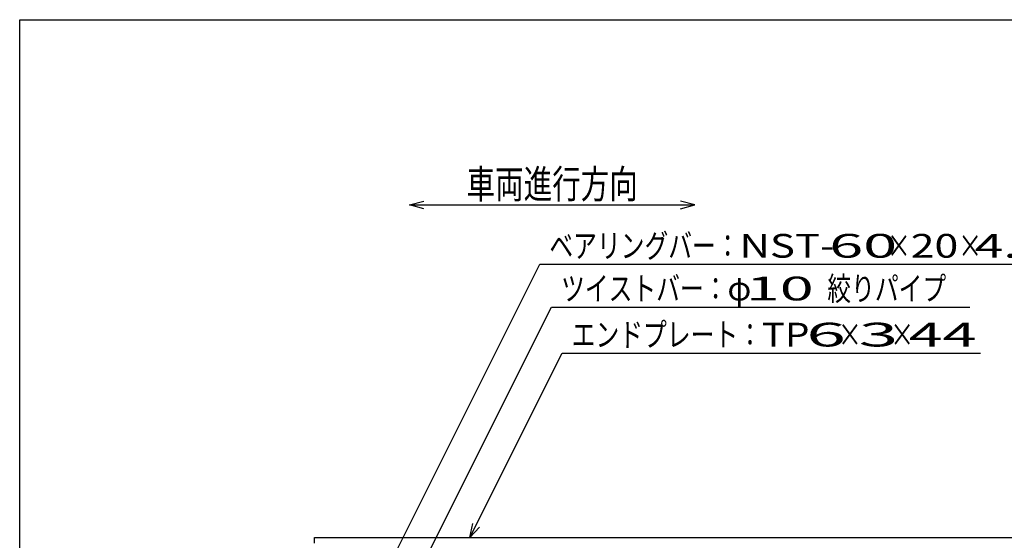
# Model space of a CAD drawing. Units: millimetres. Extents: x -182 to 173, y -128 to 105.
# Drawn here: x -173 to -69, y 51 to 105 of the extents above; entities that cross this region are included whole.
import ezdxf
from ezdxf.enums import TextEntityAlignment as Align

# ---------------------------------------------------------------- set-up
doc = ezdxf.new("R2010")
doc.units = ezdxf.units.MM
doc.header["$LTSCALE"] = 0.25
doc.layers.add('16', color=7, linetype='Continuous')
doc.layers.add('22', color=7, linetype='Continuous')
doc.styles.add('dcStyle0', font='txt.shx', dxfattribs={"bigfont": 'bigfont'})

msp = doc.modelspace()

# ---------------------------------------------------------------- linework, layer by layer
at = {"color": 150, "linetype": 'Continuous', "lineweight": 25}
for p, q in [((-172.9, -114.65), (-172.9, 105.35)), ((-172.9, 105.35), (173.1, 105.35))]:
    msp.add_line(p, q, dxfattribs=at)
at = {"layer": '16', "color": 3, "linetype": 'Continuous', "lineweight": 25}
for p, q in [((-141.9, 50.85), (-42.3, 50.85)), ((-141.9, 50.25), (-141.9, 50.85))]:
    msp.add_line(p, q, dxfattribs=at)
at = {"layer": '22', "color": 4, "linetype": 'Continuous', "lineweight": 25}
for p, q in [((-131.9, 85.85), (-130.4, 86.25)), ((-101.9, 85.85), (-103.4, 86.25)), ((-130.4, 85.45), (-131.9, 85.85)), ((-131.9, 85.85), (-101.9, 85.85)), ((-103.4, 85.45), (-101.9, 85.85)), ((-139.9, 36.2), (-118.2, 79.6)), ((-118.2, 79.6), (-64.2, 79.6)), ((-133.92, 41.2), (-116.97, 75.1)), ((-116.97, 75.1), (-72.97, 75.1)), ((-125.55, 50.85), (-115.85, 70.25)), ((-115.85, 70.25), (-71.85, 70.25)), ((-125.55, 50.85), (-125.25, 52.31)), ((-125.55, 50.85), (-124.55, 51.95))]:
    msp.add_line(p, q, dxfattribs=at)

# ---------------------------------------------------------------- texts
at = {"layer": '22', "color": 2, "style": 'dcStyle0'}
for s, height, width, p, p2 in [('車両進行方向', 3, 1.2, (-125.9, 86.55), (-107.9, 86.55)), ('ベアリングバー：', 2.5, 1.191489, (-117.2, 80.3), (-97.2, 80.3)), ('NST-', 2.5, 1.05, (-97.2, 80.3), (-87.2, 80.3)), (' 60 ', 2.5, 1.02439, (-89.2, 80.3), (-79.2, 80.3)), ('20', 2.5, 1.135135, (-79.2, 80.3), (-74.2, 80.3)), ('×', 2.5, 1.4, (-81.7, 80.3), (-79.2, 80.3)), ('×', 2.5, 1.4, (-74.2, 80.3), (-71.7, 80.3)), (' 4.5 ', 2.5, 0.913043, (-73.7, 80.3), (-63.7, 80.3)), ('ツイストバー：', 2.5, 1.195122, (-115.97, 75.8), (-98.47, 75.8)), ('φ', 2.5, 1.4, (-98.47, 75.8), (-95.97, 75.8)), (' 10 ', 2.5, 1.02439, (-97.97, 75.8), (-87.97, 75.8)), ('絞りパイプ', 2.5, 1.206897, (-87.97, 75.8), (-75.47, 75.8)), ('エンドプレート：', 2.5, 1.191489, (-114.85, 70.95), (-94.85, 70.95)), ('TP', 2.5, 1.235294, (-94.85, 70.95), (-89.85, 70.95)), (' 6 ', 2.5, 1.016129, (-91.85, 70.95), (-84.35, 70.95)), ('×', 2.5, 1.4, (-86.85, 70.95), (-84.35, 70.95)), (' 3 ', 2.5, 1.016129, (-86.35, 70.95), (-78.85, 70.95)), ('×', 2.5, 1.4, (-81.35, 70.95), (-78.85, 70.95)), (' 44 ', 2.5, 1.02439, (-80.85, 70.95), (-70.85, 70.95))]:
    msp.add_text(s, height=height, dxfattribs=dict(at, width=width)).set_placement(p, p2, align=Align.FIT)

doc.saveas('drawing.dxf')
